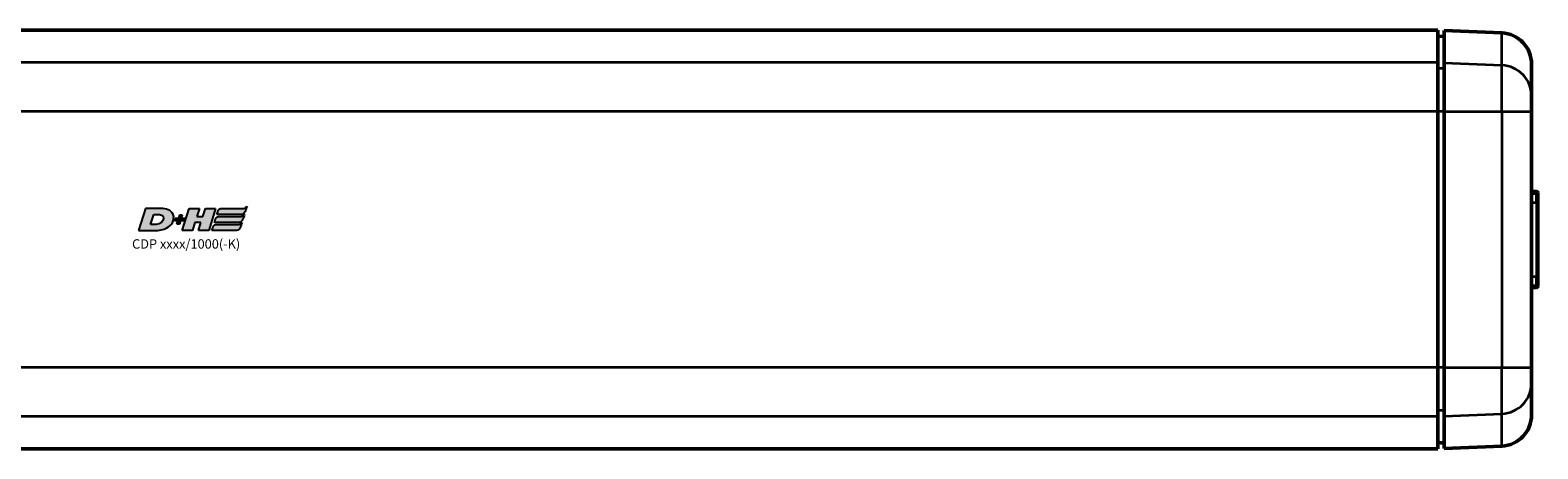
# Model space of a CAD drawing. Extents: x -5099 to 1916, y -2225 to 2701.
# Drawn here: x -2263 to -2022, y 154 to 221 of the extents above; entities that cross this region are included whole.
import ezdxf

# ---------------------------------------------------------------- set-up
doc = ezdxf.new("R2010")
doc.units = 0
doc.layers.get('0').update_dxf_attribs({"lineweight": 25})
for name, color, linetype in [('AM_12', 7, 'Continuous'), ('DH_LOGO', 1, 'Continuous'), ('DH_SCHRIFT', 2, 'Continuous')]:
    doc.layers.add(name, color=color, linetype=linetype)
doc.layers.add('Sichtbar (ISO)', color=7, linetype='Continuous', lineweight=50)
doc.layers.add('Sichtbar schmal (ISO)', color=3, linetype='Continuous', lineweight=35)
doc.styles.get("Standard").update_dxf_attribs({"font": 'monotxt.shx'})

# ---------------------------------------------------------------- blocks, each defined once
blk = doc.blocks.new('TYPBEZEICHNUNG_R')
at = {"layer": 'DH_LOGO'}
h = blk.add_hatch(color=256, dxfattribs=at)
edge = h.paths.add_edge_path()
edge.add_spline(control_points=[(5.43, 1.25), (5.63, 1.65), (5.71, 2.13), (5.56, 2.55)], knot_values=[0.375, 0.375, 0.375, 0.375, 0.5, 0.5, 0.5, 0.5], degree=3, periodic=0)
edge.add_spline(control_points=[(5.56, 2.55), (5.23, 3.29), (4.36, 3.5), (3.62, 3.54)], knot_values=[0.5, 0.5, 0.5, 0.5, 0.625, 0.625, 0.625, 0.625], degree=3, periodic=0)
edge.add_spline(control_points=[(3.62, 3.54), (3.62, 3.54), (3.53, 3.54), (3.53, 3.54)], knot_values=[0.625, 0.625, 0.625, 0.625, 0.75, 0.75, 0.75, 0.75], degree=3, periodic=0)
edge.add_spline(control_points=[(3.53, 3.54), (3.53, 3.54), (1.1, 3.54), (1.1, 3.54)], knot_values=[0.75, 0.75, 0.75, 0.75, 0.875, 0.875, 0.875, 0.875], degree=3, periodic=0)
edge.add_spline(control_points=[(1.1, 3.54), (1.1, 3.54), (0, 0), (0, 0)], knot_values=[0.875, 0.875, 0.875, 0.875, 1, 1, 1, 1], degree=3, periodic=0)
edge.add_spline(control_points=[(0, 0), (0, 0), (2.61, 0), (2.61, 0)], knot_values=[0, 0, 0, 0, 0.125, 0.125, 0.125, 0.125], degree=3, periodic=0)
edge.add_spline(control_points=[(2.61, 0), (3.3, 0.01), (3.95, 0.1), (4.56, 0.42)], knot_values=[0.125, 0.125, 0.125, 0.125, 0.25, 0.25, 0.25, 0.25], degree=3, periodic=0)
edge.add_spline(control_points=[(4.56, 0.42), (4.93, 0.64), (5.22, 0.87), (5.43, 1.25)], knot_values=[0.25, 0.25, 0.25, 0.25, 0.375, 0.375, 0.375, 0.375], degree=3, periodic=0)
edge = h.paths.add_edge_path(flags=16)
edge.add_spline(control_points=[(3.67, 2.47), (4.21, 2.21), (4.04, 1.63), (3.68, 1.29)], knot_values=[0.25, 0.25, 0.25, 0.25, 0.5, 0.5, 0.5, 0.5], degree=3, periodic=0)
edge.add_spline(control_points=[(3.68, 1.29), (3.24, 0.87), (2.49, 0.96), (1.93, 0.96)], knot_values=[0.5, 0.5, 0.5, 0.5, 0.75, 0.75, 0.75, 0.75], degree=3, periodic=0)
edge.add_spline(control_points=[(1.93, 0.96), (1.93, 0.96), (2.44, 2.58), (2.44, 2.58)], knot_values=[0.75, 0.75, 0.75, 0.75, 1, 1, 1, 1], degree=3, periodic=0)
edge.add_spline(control_points=[(2.44, 2.58), (2.82, 2.58), (3.31, 2.62), (3.67, 2.47)], knot_values=[0, 0, 0, 0, 0.25, 0.25, 0.25, 0.25], degree=3, periodic=0)
h = blk.add_hatch(color=256, dxfattribs=at)
edge = h.paths.add_edge_path()
edge.add_spline(control_points=[(6.43, 1.97), (6.43, 1.97), (5.89, 1.97), (5.89, 1.97)], knot_values=[0.416667, 0.416667, 0.416667, 0.416667, 0.5, 0.5, 0.5, 0.5], degree=3, periodic=0)
edge.add_spline(control_points=[(5.89, 1.97), (5.89, 1.97), (5.76, 1.56), (5.76, 1.56)], knot_values=[0.333333, 0.333333, 0.333333, 0.333333, 0.416667, 0.416667, 0.416667, 0.416667], degree=3, periodic=0)
edge.add_spline(control_points=[(5.76, 1.56), (5.76, 1.56), (6.31, 1.56), (6.31, 1.56)], knot_values=[0.25, 0.25, 0.25, 0.25, 0.333333, 0.333333, 0.333333, 0.333333], degree=3, periodic=0)
edge.add_spline(control_points=[(6.31, 1.56), (6.31, 1.56), (6.14, 1.04), (6.14, 1.04)], knot_values=[0.166667, 0.166667, 0.166667, 0.166667, 0.25, 0.25, 0.25, 0.25], degree=3, periodic=0)
edge.add_spline(control_points=[(6.14, 1.04), (6.14, 1.04), (6.56, 1.04), (6.56, 1.04)], knot_values=[0.083333, 0.083333, 0.083333, 0.083333, 0.166667, 0.166667, 0.166667, 0.166667], degree=3, periodic=0)
edge.add_spline(control_points=[(6.56, 1.04), (6.56, 1.04), (6.72, 1.56), (6.72, 1.56)], knot_values=[0, 0, 0, 0, 0.083333, 0.083333, 0.083333, 0.083333], degree=3, periodic=0)
edge.add_spline(control_points=[(6.72, 1.56), (6.72, 1.56), (7.27, 1.56), (7.27, 1.56)], knot_values=[0.916667, 0.916667, 0.916667, 0.916667, 1, 1, 1, 1], degree=3, periodic=0)
edge.add_spline(control_points=[(7.27, 1.56), (7.27, 1.56), (7.4, 1.97), (7.4, 1.97)], knot_values=[0.833333, 0.833333, 0.833333, 0.833333, 0.916667, 0.916667, 0.916667, 0.916667], degree=3, periodic=0)
edge.add_spline(control_points=[(7.4, 1.97), (7.4, 1.97), (6.85, 1.97), (6.85, 1.97)], knot_values=[0.75, 0.75, 0.75, 0.75, 0.833333, 0.833333, 0.833333, 0.833333], degree=3, periodic=0)
edge.add_spline(control_points=[(6.85, 1.97), (6.85, 1.97), (7.01, 2.49), (7.01, 2.49)], knot_values=[0.666667, 0.666667, 0.666667, 0.666667, 0.75, 0.75, 0.75, 0.75], degree=3, periodic=0)
edge.add_spline(control_points=[(7.01, 2.49), (7.01, 2.49), (6.59, 2.49), (6.59, 2.49)], knot_values=[0.583333, 0.583333, 0.583333, 0.583333, 0.666667, 0.666667, 0.666667, 0.666667], degree=3, periodic=0)
edge.add_spline(control_points=[(6.59, 2.49), (6.59, 2.49), (6.43, 1.97), (6.43, 1.97)], knot_values=[0.5, 0.5, 0.5, 0.5, 0.583333, 0.583333, 0.583333, 0.583333], degree=3, periodic=0)
h = blk.add_hatch(color=256, dxfattribs=at)
edge = h.paths.add_edge_path()
edge.add_spline(control_points=[(10, 1.29), (10, 1.29), (9.61, 0), (9.61, 0)], knot_values=[0.583333, 0.583333, 0.583333, 0.583333, 0.666667, 0.666667, 0.666667, 0.666667], degree=3, periodic=0)
edge.add_spline(control_points=[(9.61, 0), (9.61, 0), (11.23, 0), (11.23, 0)], knot_values=[0.5, 0.5, 0.5, 0.5, 0.583333, 0.583333, 0.583333, 0.583333], degree=3, periodic=0)
edge.add_spline(control_points=[(11.23, 0), (11.23, 0), (12.33, 3.54), (12.33, 3.54)], knot_values=[0.416667, 0.416667, 0.416667, 0.416667, 0.5, 0.5, 0.5, 0.5], degree=3, periodic=0)
edge.add_spline(control_points=[(12.33, 3.54), (12.33, 3.54), (10.71, 3.54), (10.71, 3.54)], knot_values=[0.333333, 0.333333, 0.333333, 0.333333, 0.416667, 0.416667, 0.416667, 0.416667], degree=3, periodic=0)
edge.add_spline(control_points=[(10.71, 3.54), (10.71, 3.54), (10.3, 2.25), (10.3, 2.25)], knot_values=[0.25, 0.25, 0.25, 0.25, 0.333333, 0.333333, 0.333333, 0.333333], degree=3, periodic=0)
edge.add_spline(control_points=[(10.3, 2.25), (10.3, 2.25), (9.34, 2.25), (9.34, 2.25)], knot_values=[0.166667, 0.166667, 0.166667, 0.166667, 0.25, 0.25, 0.25, 0.25], degree=3, periodic=0)
edge.add_spline(control_points=[(9.34, 2.25), (9.34, 2.25), (9.74, 3.54), (9.74, 3.54)], knot_values=[0.083333, 0.083333, 0.083333, 0.083333, 0.166667, 0.166667, 0.166667, 0.166667], degree=3, periodic=0)
edge.add_spline(control_points=[(9.74, 3.54), (9.74, 3.54), (8.11, 3.54), (8.11, 3.54)], knot_values=[0, 0, 0, 0, 0.083333, 0.083333, 0.083333, 0.083333], degree=3, periodic=0)
edge.add_spline(control_points=[(8.11, 3.54), (8.11, 3.54), (7.01, 0), (7.01, 0)], knot_values=[0.916667, 0.916667, 0.916667, 0.916667, 1, 1, 1, 1], degree=3, periodic=0)
edge.add_spline(control_points=[(7.01, 0), (7.01, 0), (8.64, 0), (8.64, 0)], knot_values=[0.833333, 0.833333, 0.833333, 0.833333, 0.916667, 0.916667, 0.916667, 0.916667], degree=3, periodic=0)
edge.add_spline(control_points=[(8.64, 0), (8.64, 0), (9.04, 1.29), (9.04, 1.29)], knot_values=[0.75, 0.75, 0.75, 0.75, 0.833333, 0.833333, 0.833333, 0.833333], degree=3, periodic=0)
edge.add_spline(control_points=[(9.04, 1.29), (9.04, 1.29), (10, 1.29), (10, 1.29)], knot_values=[0.666667, 0.666667, 0.666667, 0.666667, 0.75, 0.75, 0.75, 0.75], degree=3, periodic=0)
h = blk.add_hatch(color=256, dxfattribs=at)
edge = h.paths.add_edge_path()
edge.add_spline(control_points=[(16.45, 2.25), (16.45, 2.25), (12.95, 2.25), (12.95, 2.25)], knot_values=[0.375, 0.375, 0.375, 0.375, 0.5, 0.5, 0.5, 0.5], degree=3, periodic=0)
edge.add_spline(control_points=[(12.95, 2.25), (12.84, 2.25), (12.63, 2.22), (12.51, 2.13)], knot_values=[0.25, 0.25, 0.25, 0.25, 0.375, 0.375, 0.375, 0.375], degree=3, periodic=0)
edge.add_spline(control_points=[(12.51, 2.13), (12.39, 2.02), (12.33, 1.86), (12.28, 1.71)], knot_values=[0.125, 0.125, 0.125, 0.125, 0.25, 0.25, 0.25, 0.25], degree=3, periodic=0)
edge.add_spline(control_points=[(12.28, 1.71), (12.28, 1.71), (12.15, 1.29), (12.15, 1.29)], knot_values=[0, 0, 0, 0, 0.125, 0.125, 0.125, 0.125], degree=3, periodic=0)
edge.add_spline(control_points=[(12.15, 1.29), (12.15, 1.29), (16.08, 1.29), (16.08, 1.29)], knot_values=[0.875, 0.875, 0.875, 0.875, 1, 1, 1, 1], degree=3, periodic=0)
edge.add_spline(control_points=[(16.08, 1.29), (16.38, 1.29), (16.56, 1.5), (16.69, 1.76)], knot_values=[0.75, 0.75, 0.75, 0.75, 0.875, 0.875, 0.875, 0.875], degree=3, periodic=0)
edge.add_spline(control_points=[(16.69, 1.76), (16.8, 2.01), (16.88, 2.31), (16.97, 2.58)], knot_values=[0.625, 0.625, 0.625, 0.625, 0.75, 0.75, 0.75, 0.75], degree=3, periodic=0)
edge.add_spline(control_points=[(16.97, 2.58), (16.82, 2.47), (16.66, 2.26), (16.45, 2.25)], knot_values=[0.5, 0.5, 0.5, 0.5, 0.625, 0.625, 0.625, 0.625], degree=3, periodic=0)
h = blk.add_hatch(color=256, dxfattribs=at)
edge = h.paths.add_edge_path()
edge.add_spline(control_points=[(12.54, 2.57), (12.54, 2.57), (16.48, 2.58), (16.48, 2.58)], knot_values=[0.875, 0.875, 0.875, 0.875, 1, 1, 1, 1], degree=3, periodic=0)
edge.add_spline(control_points=[(16.48, 2.58), (16.78, 2.58), (16.96, 2.79), (17.08, 3.05)], knot_values=[0.75, 0.75, 0.75, 0.75, 0.875, 0.875, 0.875, 0.875], degree=3, periodic=0)
edge.add_spline(control_points=[(17.08, 3.05), (17.2, 3.3), (17.28, 3.59), (17.37, 3.87)], knot_values=[0.625, 0.625, 0.625, 0.625, 0.75, 0.75, 0.75, 0.75], degree=3, periodic=0)
edge.add_spline(control_points=[(17.37, 3.87), (17.22, 3.75), (17.06, 3.55), (16.85, 3.54)], knot_values=[0.5, 0.5, 0.5, 0.5, 0.625, 0.625, 0.625, 0.625], degree=3, periodic=0)
edge.add_spline(control_points=[(16.85, 3.54), (16.85, 3.54), (13.35, 3.54), (13.35, 3.54)], knot_values=[0.375, 0.375, 0.375, 0.375, 0.5, 0.5, 0.5, 0.5], degree=3, periodic=0)
edge.add_spline(control_points=[(13.35, 3.54), (13.24, 3.54), (13.03, 3.51), (12.91, 3.41)], knot_values=[0.25, 0.25, 0.25, 0.25, 0.375, 0.375, 0.375, 0.375], degree=3, periodic=0)
edge.add_spline(control_points=[(12.91, 3.41), (12.79, 3.31), (12.72, 3.15), (12.68, 3)], knot_values=[0.125, 0.125, 0.125, 0.125, 0.25, 0.25, 0.25, 0.25], degree=3, periodic=0)
edge.add_spline(control_points=[(12.68, 3), (12.68, 3), (12.54, 2.57), (12.54, 2.57)], knot_values=[0, 0, 0, 0, 0.125, 0.125, 0.125, 0.125], degree=3, periodic=0)
h = blk.add_hatch(color=256, dxfattribs=at)
edge = h.paths.add_edge_path()
edge.add_spline(control_points=[(16.05, 0.97), (16.05, 0.97), (12.55, 0.96), (12.55, 0.96)], knot_values=[0.375, 0.375, 0.375, 0.375, 0.5, 0.5, 0.5, 0.5], degree=3, periodic=0)
edge.add_spline(control_points=[(12.55, 0.96), (12.44, 0.96), (12.23, 0.94), (12.11, 0.84)], knot_values=[0.25, 0.25, 0.25, 0.25, 0.375, 0.375, 0.375, 0.375], degree=3, periodic=0)
edge.add_spline(control_points=[(12.11, 0.84), (11.99, 0.74), (11.93, 0.58), (11.88, 0.42)], knot_values=[0.125, 0.125, 0.125, 0.125, 0.25, 0.25, 0.25, 0.25], degree=3, periodic=0)
edge.add_spline(control_points=[(11.88, 0.42), (11.88, 0.42), (11.75, 0), (11.75, 0)], knot_values=[0, 0, 0, 0, 0.125, 0.125, 0.125, 0.125], degree=3, periodic=0)
edge.add_spline(control_points=[(11.75, 0), (11.75, 0), (15.68, 0), (15.68, 0)], knot_values=[0.875, 0.875, 0.875, 0.875, 1, 1, 1, 1], degree=3, periodic=0)
edge.add_spline(control_points=[(15.68, 0), (15.98, 0), (16.17, 0.21), (16.29, 0.47)], knot_values=[0.75, 0.75, 0.75, 0.75, 0.875, 0.875, 0.875, 0.875], degree=3, periodic=0)
edge.add_spline(control_points=[(16.29, 0.47), (16.4, 0.73), (16.48, 1.02), (16.57, 1.3)], knot_values=[0.625, 0.625, 0.625, 0.625, 0.75, 0.75, 0.75, 0.75], degree=3, periodic=0)
edge.add_spline(control_points=[(16.57, 1.3), (16.43, 1.18), (16.26, 0.98), (16.05, 0.97)], knot_values=[0.5, 0.5, 0.5, 0.5, 0.625, 0.625, 0.625, 0.625], degree=3, periodic=0)
for points in [[(1.1, 3.54), (1.1, 3.54), (0, 0), (0, 0)], [(1.1, 3.54), (1.1, 3.54), (0, 0), (0, 0)], [(3.53, 3.54), (3.53, 3.54), (1.1, 3.54), (1.1, 3.54)], [(3.53, 3.54), (3.53, 3.54), (1.1, 3.54), (1.1, 3.54)], [(1.93, 0.96), (1.93, 0.96), (2.44, 2.58), (2.44, 2.58)], [(1.93, 0.96), (1.93, 0.96), (2.44, 2.58), (2.44, 2.58)], [(2.44, 2.58), (2.82, 2.58), (3.31, 2.62), (3.67, 2.47)], [(2.44, 2.58), (2.82, 2.58), (3.31, 2.62), (3.67, 2.47)], [(3.62, 3.54), (3.62, 3.54), (3.53, 3.54), (3.53, 3.54)], [(3.62, 3.54), (3.62, 3.54), (3.53, 3.54), (3.53, 3.54)], [(5.56, 2.55), (5.23, 3.29), (4.36, 3.5), (3.62, 3.54)], [(5.56, 2.55), (5.23, 3.29), (4.36, 3.5), (3.62, 3.54)], [(3.67, 2.47), (4.21, 2.21), (4.04, 1.63), (3.68, 1.29)], [(3.67, 2.47), (4.21, 2.21), (4.04, 1.63), (3.68, 1.29)], [(5.43, 1.25), (5.63, 1.65), (5.71, 2.13), (5.56, 2.55)], [(5.43, 1.25), (5.63, 1.65), (5.71, 2.13), (5.56, 2.55)], [(6.43, 1.97), (6.43, 1.97), (6.59, 2.49), (6.59, 2.49)], [(6.59, 2.49), (6.59, 2.49), (7.01, 2.49), (7.01, 2.49)], [(7.01, 2.49), (7.01, 2.49), (6.85, 1.97), (6.85, 1.97)], [(7.01, 0), (7.01, 0), (8.11, 3.54), (8.11, 3.54)], [(8.11, 3.54), (8.11, 3.54), (9.74, 3.54), (9.74, 3.54)], [(9.74, 3.54), (9.74, 3.54), (9.34, 2.25), (9.34, 2.25)], [(10.3, 2.25), (10.3, 2.25), (10.71, 3.54), (10.71, 3.54)], [(10.71, 3.54), (10.71, 3.54), (12.33, 3.54), (12.33, 3.54)], [(12.33, 3.54), (12.33, 3.54), (11.23, 0), (11.23, 0)], [(12.54, 2.57), (12.54, 2.57), (12.68, 3), (12.68, 3)], [(12.54, 2.57), (12.54, 2.57), (12.68, 3), (12.68, 3)], [(16.48, 2.58), (16.48, 2.58), (12.54, 2.57), (12.54, 2.57)], [(16.48, 2.58), (16.48, 2.58), (12.54, 2.57), (12.54, 2.57)], [(12.68, 3), (12.72, 3.15), (12.79, 3.31), (12.91, 3.41)], [(12.68, 3), (12.72, 3.15), (12.79, 3.31), (12.91, 3.41)], [(12.91, 3.41), (13.03, 3.51), (13.24, 3.54), (13.35, 3.54)], [(12.91, 3.41), (13.03, 3.51), (13.24, 3.54), (13.35, 3.54)], [(13.35, 3.54), (13.35, 3.54), (16.85, 3.54), (16.85, 3.54)], [(13.35, 3.54), (13.35, 3.54), (16.85, 3.54), (16.85, 3.54)], [(16.45, 2.25), (16.66, 2.26), (16.82, 2.47), (16.97, 2.58)], [(16.45, 2.25), (16.66, 2.26), (16.82, 2.47), (16.97, 2.58)], [(17.08, 3.05), (16.96, 2.79), (16.78, 2.58), (16.48, 2.58)], [(17.08, 3.05), (16.96, 2.79), (16.78, 2.58), (16.48, 2.58)], [(16.97, 2.58), (16.88, 2.31), (16.8, 2.01), (16.69, 1.76)], [(16.97, 2.58), (16.88, 2.31), (16.8, 2.01), (16.69, 1.76)], [(16.85, 3.54), (17.06, 3.55), (17.22, 3.75), (17.37, 3.87)], [(16.85, 3.54), (17.06, 3.55), (17.22, 3.75), (17.37, 3.87)], [(17.37, 3.87), (17.28, 3.59), (17.2, 3.3), (17.08, 3.05)], [(17.37, 3.87), (17.28, 3.59), (17.2, 3.3), (17.08, 3.05)], [(0, 0), (0, 0), (2.61, 0), (2.61, 0)], [(0, 0), (0, 0), (2.61, 0), (2.61, 0)], [(3.68, 1.29), (3.24, 0.87), (2.49, 0.96), (1.93, 0.96)], [(3.68, 1.29), (3.24, 0.87), (2.49, 0.96), (1.93, 0.96)], [(2.61, 0), (3.3, 0.01), (3.95, 0.1), (4.56, 0.42)], [(2.61, 0), (3.3, 0.01), (3.95, 0.1), (4.56, 0.42)], [(4.56, 0.42), (4.93, 0.64), (5.22, 0.87), (5.43, 1.25)], [(4.56, 0.42), (4.93, 0.64), (5.22, 0.87), (5.43, 1.25)], [(5.76, 1.56), (5.76, 1.56), (5.89, 1.97), (5.89, 1.97)], [(6.31, 1.56), (6.31, 1.56), (5.76, 1.56), (5.76, 1.56)], [(5.89, 1.97), (5.89, 1.97), (6.43, 1.97), (6.43, 1.97)], [(6.14, 1.04), (6.14, 1.04), (6.31, 1.56), (6.31, 1.56)], [(6.56, 1.04), (6.56, 1.04), (6.14, 1.04), (6.14, 1.04)], [(6.72, 1.56), (6.72, 1.56), (6.56, 1.04), (6.56, 1.04)], [(7.27, 1.56), (7.27, 1.56), (6.72, 1.56), (6.72, 1.56)], [(6.85, 1.97), (6.85, 1.97), (7.4, 1.97), (7.4, 1.97)], [(8.64, 0), (8.64, 0), (7.01, 0), (7.01, 0)], [(7.4, 1.97), (7.4, 1.97), (7.27, 1.56), (7.27, 1.56)], [(9.04, 1.29), (9.04, 1.29), (8.64, 0), (8.64, 0)], [(10, 1.29), (10, 1.29), (9.04, 1.29), (9.04, 1.29)], [(9.34, 2.25), (9.34, 2.25), (10.3, 2.25), (10.3, 2.25)], [(9.61, 0), (9.61, 0), (10, 1.29), (10, 1.29)], [(11.23, 0), (11.23, 0), (9.61, 0), (9.61, 0)], [(11.75, 0), (11.75, 0), (11.88, 0.42), (11.88, 0.42)], [(11.75, 0), (11.75, 0), (11.88, 0.42), (11.88, 0.42)], [(15.68, 0), (15.68, 0), (11.75, 0), (11.75, 0)], [(15.68, 0), (15.68, 0), (11.75, 0), (11.75, 0)], [(11.88, 0.42), (11.93, 0.58), (11.99, 0.74), (12.11, 0.84)], [(11.88, 0.42), (11.93, 0.58), (11.99, 0.74), (12.11, 0.84)], [(12.11, 0.84), (12.23, 0.94), (12.44, 0.96), (12.55, 0.96)], [(12.11, 0.84), (12.23, 0.94), (12.44, 0.96), (12.55, 0.96)], [(12.15, 1.29), (12.15, 1.29), (12.28, 1.71), (12.28, 1.71)], [(12.15, 1.29), (12.15, 1.29), (12.28, 1.71), (12.28, 1.71)], [(16.08, 1.29), (16.08, 1.29), (12.15, 1.29), (12.15, 1.29)], [(16.08, 1.29), (16.08, 1.29), (12.15, 1.29), (12.15, 1.29)], [(12.28, 1.71), (12.33, 1.86), (12.39, 2.02), (12.51, 2.13)], [(12.28, 1.71), (12.33, 1.86), (12.39, 2.02), (12.51, 2.13)], [(12.51, 2.13), (12.63, 2.22), (12.84, 2.25), (12.95, 2.25)], [(12.51, 2.13), (12.63, 2.22), (12.84, 2.25), (12.95, 2.25)], [(12.55, 0.96), (12.55, 0.96), (16.05, 0.97), (16.05, 0.97)], [(12.55, 0.96), (12.55, 0.96), (16.05, 0.97), (16.05, 0.97)], [(12.95, 2.25), (12.95, 2.25), (16.45, 2.25), (16.45, 2.25)], [(12.95, 2.25), (12.95, 2.25), (16.45, 2.25), (16.45, 2.25)], [(16.29, 0.47), (16.17, 0.21), (15.98, 0), (15.68, 0)], [(16.29, 0.47), (16.17, 0.21), (15.98, 0), (15.68, 0)], [(16.05, 0.97), (16.26, 0.98), (16.43, 1.18), (16.57, 1.3)], [(16.05, 0.97), (16.26, 0.98), (16.43, 1.18), (16.57, 1.3)], [(16.69, 1.76), (16.56, 1.5), (16.38, 1.29), (16.08, 1.29)], [(16.69, 1.76), (16.56, 1.5), (16.38, 1.29), (16.08, 1.29)], [(16.57, 1.3), (16.48, 1.02), (16.4, 0.73), (16.29, 0.47)], [(16.57, 1.3), (16.48, 1.02), (16.4, 0.73), (16.29, 0.47)]]:
    blk.add_open_spline(points, degree=3, dxfattribs=at)
at = {"layer": 'DH_SCHRIFT'}
blk.add_text('CDP xxxx/1000(-K)', height=1.5, dxfattribs=at).set_placement((-1.03, -2.9))
blk = doc.blocks.new('CDP1500_1000_HUB   (T)')
at = {"layer": 'Sichtbar (ISO)'}
for p, q in [((918, 33.5), (16, 33.5)), ((918, 28.32), (918, 33.5)), ((918, 32.5), (919, 32.52)), ((919, 32.52), (918, 32.5)), ((919, 28.28), (919, 33.46)), ((928.22, 33.05), (919, 33.46)), ((918, 20.5), (918, 28.32)), ((919, 20.5), (919, 28.28)), ((933, 28.06), (933, 23)), ((933, 23), (933, 20.5)), ((918, 20.5), (918, -20.5)), ((919, 20.5), (919, -20.5)), ((933, -20.5), (933, 20.5)), ((933.81, 7.68), (933, 7.71)), ((934, 7.48), (934, 7.14)), ((934, 7.14), (934, 5.94)), ((934, -5.94), (934, 5.94)), ((934, -5.94), (934, -7.14)), ((934, -7.14), (934, -7.48)), ((933.81, -7.68), (933, -7.71)), ((918, -28.32), (918, -20.5)), ((919, -28.28), (919, -20.5)), ((933, -20.5), (933, -23)), ((933, -23), (933, -28.06)), ((918, -33.5), (918, -28.32)), ((919, -33.46), (919, -28.28)), ((918, -33.5), (16, -33.5)), ((918, -32.5), (919, -32.52)), ((928.22, -33.05), (919, -33.46))]:
    blk.add_line(p, q, dxfattribs=at)
for centre, radius, start, end in [((928, 28.06), 5, 0, 87.5), ((933.8, 7.48), 0.2, 0, 87.5), ((933.8, -7.48), 0.2, 272.5, 0), ((928, -28.06), 5, 272.5, 0)]:
    blk.add_arc(centre, radius, start, end, dxfattribs=at)
blk.add_open_spline([(919, -32.52), (918.83, -32.51), (918.67, -32.51), (918.33, -32.51), (918.17, -32.5), (918, -32.5)], degree=3, knots=[0, 0, 0, 0, 0.0500076, 0.0500076, 0.1000152, 0.1000152, 0.1000152, 0.1000152], dxfattribs=at)
at = {"layer": 'Sichtbar schmal (ISO)'}
for p, q in [((928.22, 27.89), (928.22, 33.05)), ((918, 28.32), (16, 28.32)), ((919, 28.28), (928.22, 27.89)), ((928.22, 20.5), (928.22, 27.89)), ((918, 20.5), (16, 20.5)), ((919, 20.5), (928.22, 20.5)), ((928.22, 20.5), (933, 20.5)), ((928.22, 20.5), (928.22, -20.5)), ((933, 7.37), (933.81, 7.33)), ((933.81, 7.33), (933.81, 7.68)), ((933.81, 5.94), (933.81, 7.33)), ((933, 5.94), (933.81, 5.94)), ((933.81, 5.94), (934, 5.94)), ((933.81, 5.94), (933.81, -5.94)), ((933, -5.94), (933.81, -5.94)), ((933.81, -5.94), (934, -5.94)), ((933.81, -7.33), (933.81, -5.94)), ((933, -7.37), (933.81, -7.33)), ((933.81, -7.68), (933.81, -7.33)), ((918, -20.5), (16, -20.5)), ((919, -20.5), (928.22, -20.5)), ((928.22, -20.5), (933, -20.5)), ((928.22, -27.89), (928.22, -20.5)), ((918, -28.32), (16, -28.32)), ((919, -28.28), (928.22, -27.89)), ((928.22, -33.05), (928.22, -27.89))]:
    blk.add_line(p, q, dxfattribs=at)
for centre, major_axis, ratio, start_param, end_param in [((928, 23), (-5, 0), 0.977991, 3.141593, 4.668756), ((933.8, 7.14), (-0.2, 0), 0.998386, 3.141593, 4.668756), ((933.8, -7.14), (0.2, 0), 0.998386, -1.527163, 0), ((928, -23), (5, 0), 0.977991, -1.527163, 0)]:
    blk.add_ellipse(centre, major_axis=major_axis, ratio=ratio, start_param=start_param, end_param=end_param, dxfattribs=at)
for points in [[(919, 27.36), (918.83, 27.36), (918.67, 27.36), (918.33, 27.35), (918.17, 27.35), (918, 27.35)], [(919, 20.5), (918.83, 20.5), (918.67, 20.5), (918.33, 20.5), (918.17, 20.5), (918, 20.5)], [(919, -20.5), (918.83, -20.5), (918.67, -20.5), (918.33, -20.5), (918.17, -20.5), (918, -20.5)], [(919, -27.36), (918.83, -27.36), (918.67, -27.36), (918.33, -27.35), (918.17, -27.35), (918, -27.35)]]:
    blk.add_open_spline(points, degree=3, knots=[0, 0, 0, 0, 0.0500076, 0.0500076, 0.1000152, 0.1000152, 0.1000152, 0.1000152], dxfattribs=at)
blk.add_blockref('TYPBEZEICHNUNG_R', (710.11, 1.44))

msp = doc.modelspace()

# ---------------------------------------------------------------- block references
at = {"layer": 'AM_12'}
msp.add_blockref('CDP1500_1000_HUB   (T)', (-2955.563, 187.73), dxfattribs=at)

doc.saveas('drawing.dxf')
